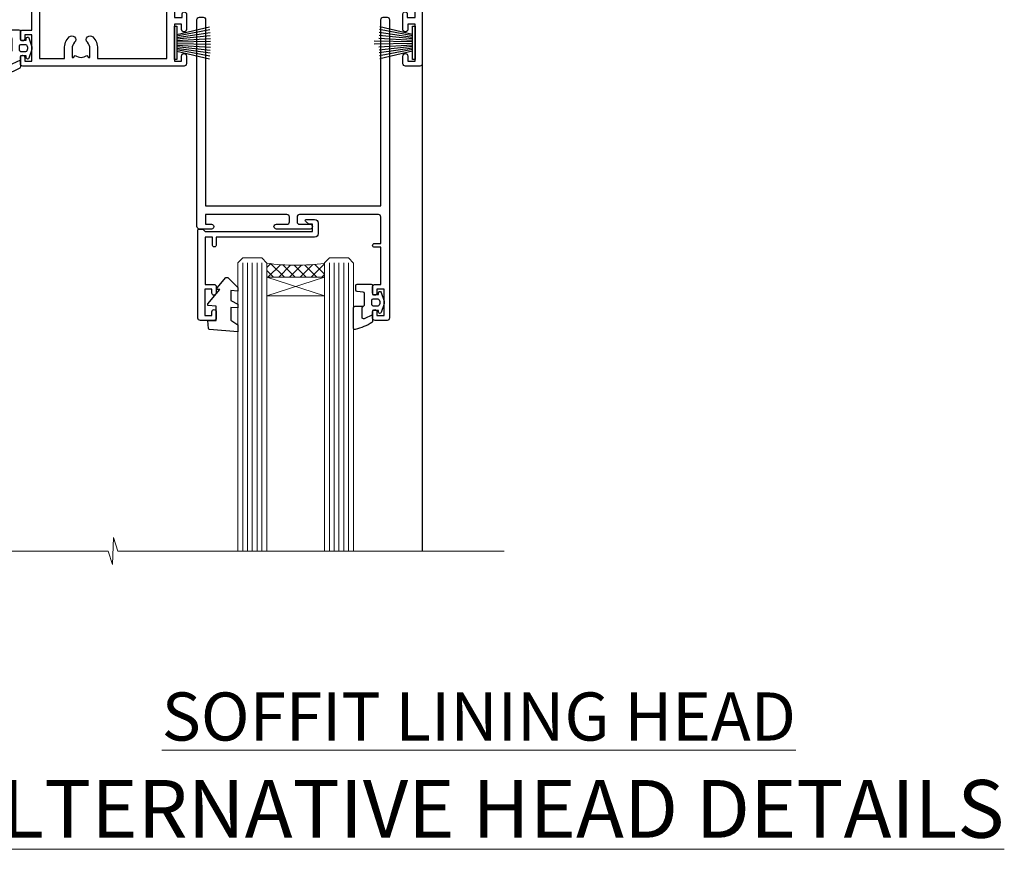
# Model space of a CAD drawing. Units: millimetres. Extents: x -33 to 11353, y -284 to 1143.
# Drawn here: x 1381 to 1586, y 798 to 970 of the extents above; entities that cross this region are included whole.
import ezdxf

# ---------------------------------------------------------------- set-up
doc = ezdxf.new("R2010")
doc.units = ezdxf.units.MM
doc.linetypes.add('CENTER', pattern=[2, 1.25, -0.25, 0.25, -0.25])
doc.layers.add('Aluminium Systems Ltd Joinery Detail', color=7, linetype='Continuous')
doc.styles.add('ASL TXT 50', font='romans.shx', dxfattribs={"height": 100})

# ---------------------------------------------------------------- blocks, each defined once
blk = doc.blocks.new('PB69750-4B')
for p, q in [((-1.750000000000014, 0.5), (-3.322276449314941, 7.321139697068929)), ((-1.431818181818187, 0.5), (-2.721879321754528, 7.380097546926656)), ((-1.113636363636374, 0.5), (-2.119293789530161, 7.427384292916386)), ((-0.7954545454545467, 0.5), (-1.515002302965286, 7.462919719820221)), ((-0.4772727272727337, 0.5), (-0.9094902062915224, 7.486643546856435)), ((-0.1590909090909065, 0.5), (-0.3032449143314011, 7.498515529937265)), ((0.1590909090909207, 0.5), (0.3032449143314011, 7.498515529937265)), ((0.4772727272727337, 0.5), (0.9094902062915367, 7.486643546856435)), ((0.795454545454561, 0.5), (1.515002302965286, 7.462919719820221)), ((1.113636363636374, 0.5), (2.119293789530161, 7.427384292916386)), ((1.431818181818201, 0.5), (2.721879321754528, 7.380097546926656)), ((1.750000000000014, 0.5), (3.322276449314955, 7.321139697068929))]:
    blk.add_line(p, q)
blk.add_lwpolyline([(-3.450000000000003, 0), (3.450000000000003, 0), (3.450000000000003, 0.5), (-3.450000000000003, 0.5)], close=True)
blk = doc.blocks.new('SH270B')
blk.add_blockref('PB69750-4B', (0, 0))
blk = doc.blocks.new('PBF69750-4B')
for p, q in [((-0.1590909090909065, 0.5), (-0.3238383436514738, 8.49830346278545)), ((0.1590909090909207, 0.5), (0.3238383436514596, 8.49830346278545)), ((-1.750000000000014, 0.5), (-3.322276449314941, 7.321139697068929)), ((-1.431818181818187, 0.5), (-2.721879321754528, 7.380097546926656)), ((-1.113636363636374, 0.5), (-2.119293789530161, 7.427384292916386)), ((-0.7954545454545467, 0.5), (-1.515002302965286, 7.462919719820221)), ((-0.4772727272727337, 0.5), (-0.9094902062915224, 7.486643546856435)), ((0.4772727272727337, 0.5), (0.9094902062915367, 7.486643546856435)), ((0.795454545454561, 0.5), (1.515002302965286, 7.462919719820221)), ((1.113636363636374, 0.5), (2.119293789530161, 7.427384292916386)), ((1.431818181818201, 0.5), (2.721879321754528, 7.380097546926656)), ((1.750000000000014, 0.5), (3.322276449314955, 7.321139697068929))]:
    blk.add_line(p, q)
blk.add_lwpolyline([(-3.450000000000003, 0), (3.449999999999989, 0), (3.449999999999989, 0.5), (-3.450000000000003, 0.5)], close=True)
blk = doc.blocks.new('SH272B')
blk.add_blockref('PBF69750-4B', (-3.552713678800501e-15, 0))
blk = doc.blocks.new('C438-21617')
at = {"flags": 128}
blk.add_lwpolyline([(1.499999967791013, 3.699999993124436), (1.499999967791013, 13.49999999312371), (3.299999967819844, 13.49999999312337, 0.4142135623720295), (3.799999967820185, 13.99999999312189), (3.799999967819844, 15.29999999312662, 0.9999999999999999), (2.899999967825664, 15.29999999312662), (2.899999967825664, 14.49999999312371), (1.399999967825664, 14.49999999312371), (1.399999967825664, 19.99999999312371), (2.899999967825664, 19.99999999312371), (2.899999967825664, 19.19999999312807, 0.9999999999999999), (3.799999967819844, 19.19999999312807), (3.799999967819844, 20.49999999312371, 0.414213562373095), (3.299999967819844, 20.99999999312371), (0.4999999678196616, 20.99999999312371, 0.414213562373095), (-3.218033839402779e-08, 20.49999999312371), (-3.218033839402779e-08, 2.199999993124436, 0.4142135623724291), (0.1999999678199345, 1.999999993123708), (0.9999999678196616, 1.999999993123708), (1.499999967819662, 2.499999993123708), (23.79999996782121, 2.499999993123708), (23.79999996782121, 0.9999999931237085), (23.01714196782072, 0.9999999931237085), (22.35856332405942, 0.3414213493592229, 0.6681786379198802), (22.49998468029557, -6.876291536173085e-09), (24.24998996782128, -6.876291536173085e-09, 0.414213562373095), (24.99998996782128, 0.7499999931237085), (24.99998996782128, 2.949999993124436, 0.414213562373095), (24.24998996782128, 3.699999993124436), (3.799999967823425, 3.699999993124436), (3.799999967823481, 5.299999993122867, 0.9999999999999999), (2.999999967824209, 5.299999993122867), (2.999999967824266, 3.699999993124436)], format="xyb", close=True, dxfattribs=at)
blk = doc.blocks.new('CO112-Comp')
blk.add_lwpolyline([(-2.40000000000007, 2.549999999999727), (-4.173214521477782, 3.376863510916451, 0.5486187866266629), (-4.600000000000001, 3.104971174805428), (-4.600000000000115, 1.174264068711523, 0.1989123673796485), (-4.512132034356092, 0.9621320343555908), (-4.187867965644138, 0.6378679656437498, -0.1989123673796545), (-4.100000000000229, 0.4257359312878179), (-4.100000000000001, -1.867621053448261, -0.3888787318529966), (-4.373853277175705, -2.166479462875827), (-5.62614672282448, -2.27604094277774, 0.3888787318529857), (-5.900000000000297, -2.574899352205307), (-5.900000000000183, -3.500000000000227, 0.414213562373095), (-5.600000000000229, -3.800000000000182), (-2.700000000000138, -3.800000000000182, 0.4142135623730795), (-2.40000000000007, -3.500000000000227), (-2.40000000000007, -1.650000000000205), (-1.200000000000252, -1.650000000000205), (-1.200000000000252, -2.000000000000227, 0.8512240770329532), (-0.6153026492116638, -2.094590794763576), (-0.07651324605726728, -0.4729539738173116, 0.1617773616314338), (-0.07651324605726728, 0.4729539738173116), (-0.6153026492115501, 2.094590794763576, 0.8512240770330307), (-1.200000000000138, 1.999999999999773), (-1.200000000000138, 1.64999999999975), (-2.40000000000007, 1.64999999999975), (-2.40000000000007, 3.899999999999864, 0.2573433522284663), (-2.539810225881284, 4.153651801230905, 0.08655377045350035), (-6.035137328684941, 5.592904137679353, 0.4795836626625757), (-6.399999999999956, 5.299999999999727), (-6.400000000000183, 1.099999999999682, 0.4142135623730932), (-6.100000000000229, 0.7999999999997272), (-4.350000000000229, 0.7999999999997272)], format="xyb")
blk.add_lwpolyline([(-1.333387482443846, 0.7499999999997726), (-2.299999999999819, 0.7499999999997726, 0.414213562373095), (-2.599999999999887, 0.4499999999998181), (-2.600000000000001, -0.4500000000002728, 0.4142135623731504), (-2.300000000000046, -0.7500000000002274), (-1.33338748244396, -0.7500000000002274, 0.3230919796660772), (-1.04869013165544, -0.5445907947637352), (-0.9306052984229392, -0.1891815895269247, 0.1617773616314338), (-0.9306052984228255, 0.1891815895269247), (-1.048690131655213, 0.5445907947632804, 0.3230919796661059)], format="xyb", close=True)
blk = doc.blocks.new('DY445')
blk.add_lwpolyline([(4.749999978884219, 8.84397432038677), (6.249999978884219, 9.781278348250755), (6.249999978884226, 11.28127834825076), (0.3278039087574705, 10.7631533289369, 0.3639702342661976), (0.1459961176886502, 10.58134553786808), (-2.111577046548518e-08, 8.912602035332263), (1.749999978884219, 8.912602035332256), (1.749999978884226, 5.912602035332263), (-2.111577046548518e-08, 5.759496874161904), (-2.111577046548518e-08, 5.459496874161893), (2.488722065170698, 2.493553386861443), (1.949999978884229, 2.446421311520339), (1.949999978884229, 2.146421311520335), (3.751061303803276, 7.065573015552218e-09), (4.1545633216341, 7.065573015552218e-09), (6.249999978884219, 2.022622564681807), (6.249999978884205, 2.822622564681811), (4.749999978884226, 2.691389569392932), (4.749999978884219, 4.774702138350111), (6.249999978884212, 5.506301021198897), (6.249999978884212, 6.306301021198916), (4.749999978884219, 6.175068025910026)], format="xyb", close=True)
blk = doc.blocks.new('WS8G75Pan')
at = {"linetype": 'CENTER', "lineweight": -2}
blk.add_line((-2.842170943040401e-14, 4.31874977999999), (2.842170943040401e-14, -65.56249499999996), dxfattribs=at)
at = {"lineweight": -2}
for p, q in [((-1.494791550000002, 0), (1.494791549999945, 0)), ((-2.049999839999828, -22.17007205437491), (0.7473957749999727, -21.35416499999997)), ((-1.494791549999434, -22.58405656661239), (0.7473957749999727, -21.35416499999997)), ((-1.49479155000023, -21.75608754213772), (0.7473957749999727, -21.35416499999997)), ((-2.049999839999856, -24.56173853437491), (2.04999984000014, -23.3659052943749)), ((-1.49479155000023, -24.14775402213769), (1.494791550000087, -22.95192078213731)), ((-1.494791549999462, -24.97572304661236), (1.494791550000087, -23.77988980661229)), ((-2.049999839999884, -26.95340501437491), (2.04999984000014, -25.7575717743749)), ((-1.494791550000258, -26.53942050213772), (1.494791550000087, -25.34358726213731)), ((-1.494791549999491, -27.36738952661236), (1.494791550000087, -26.17155628661229)), ((-2.049999839999884, -29.34507149437488), (2.04999984000014, -28.14923825437489)), ((-1.494791550000258, -28.93108698213769), (1.494791550000087, -27.73525374213727)), ((-1.494791549999491, -29.75905600661235), (1.494791550000087, -28.56322276661228)), ((-2.049999839999714, -31.73673797437485), (2.049999840000282, -30.54090473437483)), ((-1.494791550000116, -31.32275346213763), (1.49479155000023, -30.12692022213724)), ((-1.49479154999932, -32.1507224866123), (1.49479155000023, -30.95488924661223)), ((-1.494791550000116, -33.71441994213762), (1.49479155000023, -32.51858670213721)), ((-2.049999839999714, -34.12840445437482), (2.049999840000282, -32.93257121437483)), ((-1.49479154999932, -34.54238896661229), (1.49479155000023, -33.34655572661219)), ((-2.049999839999572, -36.52007093437476), (2.049999840000424, -35.32423769437477)), ((-1.494791549999945, -36.10608642213757), (1.494791550000372, -34.91025318213718)), ((-1.494791549999178, -36.93405544661223), (1.494791550000372, -35.73822220661214)), ((-2.049999839999572, -38.91173741437478), (2.049999840000424, -37.71590417437477)), ((-1.494791549999945, -38.49775290213756), (1.494791550000372, -37.30191966213715)), ((-1.494791549999178, -39.32572192661223), (1.494791550000372, -38.12988868661216)), ((-2.049999839999572, -41.30340389437475), (2.049999840000453, -40.10757065437474)), ((-1.494791549999945, -40.88941938213756), (1.4947915500004, -39.69358614213715)), ((-1.494791549999178, -41.7173884066122), (1.494791550000372, -40.52155516661213)), ((-2.049999839999401, -43.69507037437469), (2.049999840000595, -42.49923713437471)), ((-1.494791549999803, -43.2810858621375), (1.494791550000542, -42.08525262213709)), ((-1.494791549999007, -44.10905488661217), (1.494791550000514, -42.91322164661207)), ((-2.049999839999401, -46.08673685437469), (2.049999840000567, -44.89090361437468)), ((-1.494791549999803, -45.67275234213747), (1.494791550000514, -44.47691910213709)), ((-1.494791549999007, -46.50072136661214), (1.494791550000514, -45.30488812661207)), ((-1.494791549999661, -48.06441882213744), (1.494791550000684, -46.86858558213703)), ((-2.049999839999259, -48.47840333437463), (2.049999840000737, -47.28257009437462)), ((-1.494791549998865, -48.89238784661208), (1.494791550000656, -47.69655460661201)), ((-2.049999839999259, -50.87006981437463), (2.049999840000709, -49.67423657437462)), ((-1.494791549999661, -50.45608530213741), (1.494791550000656, -49.260252062137)), ((-1.494791549998865, -51.28405432661208), (1.494791550000656, -50.08822108661201)), ((-2.049999839999259, -53.2617362943746), (2.049999840000709, -52.06590305437459)), ((-1.494791549999661, -52.84775178213741), (1.494791550000656, -51.651918542137)), ((-1.494791549998894, -53.67572080661208), (1.494791550000656, -52.47988756661198)), ((-2.049999839999117, -55.65340277437457), (2.049999840000851, -54.45756953437456)), ((-1.494791549999519, -55.23941826213735), (1.494791550000798, -54.04358502213694)), ((-1.494791549998752, -56.06738728661202), (1.494791550000798, -54.87155404661195)), ((-2.049999839999145, -58.04506925437454), (2.049999840000851, -56.84923601437453)), ((-1.494791549999519, -57.63108474213735), (1.494791550000798, -56.43525150213694)), ((-1.494791549998752, -58.45905376661202), (1.494791550000798, -57.26322052661192)), ((-1.425021315915927, -60.25445033151692), (1.77420242398739, -59.32134340737844)), ((-1.122362868667352, -59.87377974960444), (1.391833638109091, -58.86810114689365)), ((-0.9219856073426911, -60.62159786954956), (1.143347323736492, -59.79546469711769)), ((-0.2276513469640236, -62.29688390390595), (0.7695560966906214, -62.00603173284003))]:
    blk.add_line(p, q, dxfattribs=at)
blk.add_lwpolyline([(-1.494791550000002, 0), (-3.88645803, 0), (-3.88645803, 1.209441138255954, -0.2694477011433205), (-3.239620007948673, 2.322600100564415, -0.05750947552296399), (-2.241471283772142, 2.748281615151967, -0.07218085631326594), (-1.755878399918998, 2.81874977999999), (1.755878399919112, 2.81874977999999, -0.07218085631328257), (2.24147128377237, 2.74828161515191, -0.05750947552294939), (3.239620007948702, 2.322600100564415, -0.26944770114332), (3.88645803, 1.209441138255954), (3.88645803, 0), (1.494791549999945, 0), (1.494791549999945, -22.95192078213736), (2.049999839999998, -23.36590529437495), (1.494791549999945, -23.77988980661232), (1.494791550000087, -25.34358726213731), (2.04999984000014, -25.7575717743749), (1.494791550000087, -26.17155628661229), (1.494791550000087, -27.73525374213727), (2.04999984000014, -28.14923825437489), (1.494791550000087, -28.56322276661228), (1.49479155000023, -30.12692022213724), (2.049999840000282, -30.54090473437483), (1.49479155000023, -30.95488924661223), (1.49479155000023, -32.51858670213721), (2.049999840000282, -32.93257121437483), (1.49479155000023, -33.34655572661219), (1.494791550000372, -34.91025318213718), (2.049999840000424, -35.32423769437477), (1.494791550000372, -35.73822220661214), (1.494791550000372, -37.30191966213715), (2.049999840000424, -37.71590417437474), (1.494791550000372, -38.12988868661213), (1.494791550000542, -39.69358614213712), (2.049999840000623, -40.10757065437468), (1.494791550000542, -40.52155516661207), (1.494791550000542, -42.08525262213709), (2.049999840000595, -42.49923713437468), (1.494791550000514, -42.91322164661207), (1.494791550000684, -44.47691910213706), (2.049999840000737, -44.89090361437462), (1.494791550000684, -45.30488812661201), (1.494791550000684, -46.86858558213703), (2.049999840000737, -47.28257009437462), (1.494791550000684, -47.69655460661201), (1.494791550000826, -49.26025206213697), (2.049999840000879, -49.67423657437456), (1.494791550000826, -50.08822108661195), (1.494791550000826, -51.65191854213697), (2.049999840000879, -52.06590305437456), (1.494791550000826, -52.47988756661192), (1.494791550000969, -54.04358502213691), (2.049999840001021, -54.4575695343745), (1.494791550000969, -54.87155404661189), (1.494791550000969, -56.43525150213688), (2.049999840001021, -56.8492360143745), (1.494791550000969, -57.26322052661186), (1.494791550001082, -58.48385698867136), (1.391833638109091, -58.86810114689365), (1.77420242398739, -59.32134340737844), (1.143347323736492, -59.79546469711769), (0.6740575242012881, -61.54687807245682), (0.7695560966906498, -62.00603173284), (0.4255712098287177, -62.47424162268084), (2.842170943040401e-14, -64.06249499999996), (-0.9219856073426911, -60.62159786954956), (-1.425021315915927, -60.25445033151692), (-1.122362868667352, -59.87377974960444), (-1.494791549998752, -58.4838569886798), (-1.494791549998752, -58.45905376661182), (-2.049999839998804, -58.04506925437445), (-1.494791549998951, -57.63108474213701), (-1.494791549998894, -56.06738728661188), (-2.049999839998947, -55.65340277437451), (-1.494791549999093, -55.23941826213706), (-1.494791549998894, -53.67572080661188), (-2.049999839998947, -53.26173629437451), (-1.494791549999121, -52.84775178213707), (-1.494791549999036, -51.28405432661194), (-2.049999839999089, -50.87006981437457), (-1.494791549999263, -50.45608530213713), (-1.494791549999036, -48.89238784661197), (-2.049999839999089, -48.47840333437458), (-1.494791549999263, -48.06441882213713), (-1.494791549999206, -46.50072136661203), (-2.049999839999259, -46.08673685437464), (-1.494791549999405, -45.67275234213719), (-1.494791549999178, -44.10905488661203), (-2.049999839999259, -43.69507037437464), (-1.494791549999405, -43.28108586213719), (-1.494791549999348, -41.71738840661209), (-2.049999839999401, -41.3034038943747), (-1.494791549999547, -40.88941938213725), (-1.494791549999348, -39.32572192661209), (-2.049999839999401, -38.9117374143747), (-1.494791549999547, -38.49775290213728), (-1.494791549999519, -36.93405544661215), (-2.049999839999572, -36.52007093437476), (-1.494791549999718, -36.10608642213734), (-1.494791549999519, -34.54238896661215), (-2.049999839999572, -34.12840445437479), (-1.494791549999718, -33.71441994213734), (-1.494791549999661, -32.15072248661221), (-2.049999839999714, -31.73673797437485), (-1.49479154999986, -31.3227534621374), (-1.494791549999661, -29.75905600661221), (-2.049999839999714, -29.34507149437485), (-1.49479154999986, -28.9310869821374), (-1.494791549999803, -27.36738952661227), (-2.049999839999856, -26.95340501437491), (-1.494791550000002, -26.53942050213746), (-1.494791549999803, -24.97572304661227), (-2.049999839999856, -24.56173853437491), (-1.494791550000002, -24.14775402213746), (-1.494791549999775, -22.5840565666123), (-2.049999839999828, -22.17007205437491), (-1.494791550000002, -21.75608754213749), (-1.494791550000002, 5.684341886080801e-14)], format="xyb", close=True, dxfattribs=at)
for points in [[(-1.494791550000002, 0), (-2.637394075508354, 0)], [(0.6740575242012881, -61.54687807245682), (-0.2276513469640236, -62.29688390390595), (0.4255712098287177, -62.47424162268084)]]:
    blk.add_lwpolyline(points, dxfattribs=at)
blk = doc.blocks.new('A724-21702')
at = {"color": 0, "flags": 128}
blk.add_lwpolyline([(2.590514084781717, 2.630274416370526), (1.745954026422623, 3.024099239354427), (2.474869480991174, 8.400005590016121), (5.45227070443525, 8.400005590016121, 0.9999999999999999), (5.45227070443525, 9.800005590015758), (1.688664533853171, 9.800005590015758, 0.375269837926041), (1.193198232073769, 9.36718552601667), (0.3080262170331025, 2.838853841923196, 0.3296728300289797), (0.6486394913229105, 2.211731907718786), (1.285802639783469, 1.914617852099809), (0.04239784927813162, 0.3231322950643971, 0.6248693519078697), (0.1999999999998181, 0), (36.60453706254293, -6.821210263296962e-13, 0.6248693519077947), (36.76213921326473, 0.3231322950645108), (35.51873442276019, 1.914617852099809), (36.15589757122052, 2.211731907718786, 0.3284042794703272), (36.49688617631205, 2.836132503142835), (35.61134517681285, 9.36718552601667, 0.3752698379260364), (35.11587887503356, 9.800005590015758), (31.35227270445148, 9.800005590015758, 0.9999999999999999), (31.35227270445148, 8.400005590016121), (34.32967392789533, 8.400005590016121), (35.05858900506928, 3.024102022720626), (34.21402297776103, 2.630274416370526, 0.4823427408189074), (34.03132673182745, 1.86928978518813), (34.39797609566222, 1.399999999998954), (2.40656096688349, 1.400000000002706), (2.773210330716211, 1.86928978518813, 0.4823427408185345)], format="xyb", close=True, dxfattribs=at)
blk = doc.blocks.new('A751-21598')
at = {"flags": 128}
for points in [[(70.1000020845502, 27.65000756325961), (70.10000208455952, 26.900007563256), (68.50000004194865, 26.900007563256), (68.50000004194865, 39.90001715993486), (70.10000208455588, 39.90001715993486), (70.10000208454977, 39.15001715993395, 0.9999999999999999), (71.00000004194658, 39.15001715992656), (71.00000004194658, 42.40001415993294, 0.9999999999999999), (70.00000004194683, 42.40001415993294), (70.00000004194683, 41.30001715993268), (68.50000004194865, 41.30001715993268), (68.50000004194689, 49.00000215993197), (70.00000004194689, 49.00000215993197), (70.00000004194709, 47.90000515993353, 0.999999999999943), (71.00000004194663, 47.90000515993364), (71.00000004194686, 49.5000001599239, 0.4142135623731283), (70.50000004194686, 50.00000015992401), (37.00000004203235, 50.00000015992401, 0.414213562373095), (36.50000004203235, 49.50000015992401), (36.50000004203235, 48.20000015992838, 0.9999999999999999), (37.40000004202653, 48.20000015992838), (37.40000004202653, 49.00000015992401), (38.90000004202653, 49.00000015992401), (38.90000004202651, 43.50000015992401), (37.40000004202651, 43.50000015992401), (37.40000004202651, 44.30000015992692, 0.9999999999999999), (36.50000004203233, 44.30000015992692), (36.50000004203233, 43.00000015992401, 0.414213562373095), (37.00000004203233, 42.50000015992401), (38.90000004202651, 42.50000015992401), (38.90000004202651, 34.8000001599269), (36.90000004203378, 34.8000001599269, 0.9999999999999999), (36.90000004203378, 34.00000015992399), (38.90000004202651, 34.00000015992399), (38.90000004202651, 31.00000015992399), (28.28867545065353, 31.00000015992319, 0.2679491924322215), (27.85566274876084, 30.75000015992384), (26.55662464308173, 28.50000015992399), (22.00000031605944, 28.50000015992399), (22.00000031605944, 30.00000015992399), (23.50000031605944, 30.00000015992399, 0.9999999999999999), (23.50000031605944, 31.00000015992399), (0.500000041945043, 31.00000015992399, 0.414213562373095), (4.194504299448454e-08, 30.50000015992399), (4.193611857772339e-08, 0.5000001119640274, 0.4142135623731783), (0.5000000419361186, 1.119638852742355e-07), (1.333966842972956, 1.119638852742355e-07), (2.373203711535666, 1.800011169422959, 0.4142135623689479), (2.299998630775974, 2.073216250179598), (1.599998630782466, 2.477361438613627), (1.599998630786104, 10.00001124600436), (7.950000041928831, 10.00001124600533), (7.950000041929002, 5.000011246000525, 0.4142135623720295), (8.450000041926955, 4.500011246000753), (14.35000004192628, 4.500011246004163, 0.4142135623729452), (14.85000004192602, 5.000011246004163), (14.85000004192602, 6.000011246004163, 0.414213562373095), (14.35000004192602, 6.500011246004163), (14.04573133325201, 6.500011246003368, 0.6408239254472167), (12.6896213031925, 7.023596151665572, -0.1952598447288701), (11.40000004192746, 6.500011246005073), (9.55000004192891, 6.500011246005073), (9.55000004192891, 6.79767692832624), (9.982817822157614, 7.160854168084427, -0.3639702342664408), (9.982817822158552, 9.539168323923917), (9.55000004192891, 9.902345563682815), (9.55000004192891, 10.20001124600398), (11.40000004192746, 10.20001124600216, -0.1952598447288623), (12.6896213031925, 9.676426340341692, 0.5542191990959229), (14.00722956979826, 10.00001124600618), (38.6000000419248, 10.00001124600618), (38.6000000419248, 2.592820406392832), (37.70000004192752, 2.073205164124573, 0.4142135623808338), (37.62679496117477, 1.80000008336421), (38.66602545574992, 6.597255719498207e-08), (39.50000009707219, 1.579551849317795e-07, 0.4142135300680742), (40.00000004192407, 0.5000001579551849), (40.00000004192407, 10.00001124600618), (56.55000004192883, 10.00001124601178), (56.550000041929, 5.000011246000525, 0.4142135623720295), (57.05000004192695, 4.500011246000753), (62.95000004192627, 4.500011246004163, 0.4142135623729452), (63.45000004192602, 5.000011246004163), (63.45000004192602, 6.000011246004163, 0.414213562373095), (62.95000004192602, 6.500011246004163), (62.645731333252, 6.500011246003368, 0.6408239254472167), (61.28962130319246, 7.023596151665572, -0.1952598447288701), (60.00000004192748, 6.500011246005073), (58.15000004192893, 6.500011246005073), (58.15000004192893, 6.79767692832624), (58.58281782215764, 7.160854168084455, -0.3639702342664408), (58.58281782215855, 9.539168323923917), (58.15000004192893, 9.902345563682815), (58.15000004192893, 10.20001124600398), (60.00000004192748, 10.2000112460039, -0.1952598447288623), (61.28962130319246, 9.676426340341692, 0.5542192105843189), (62.60722957858707, 10.00001127272191), (79.99999904191378, 10.00001088315608), (79.99999904191378, 0.5000001579478806, 0.4142135300686569), (80.49999898676666, 1.579478805524559e-07), (81.33397362808796, 6.596525281565846e-08), (82.37320412266442, 1.80000008335611, 0.4142135623810611), (82.29999904190825, 2.073205164115933), (81.39999904191302, 2.59282040638584), (81.39999904191305, 10.00001124599891), (105.9927705140582, 10.00001124600155, 0.5542191990939607), (107.3103787806624, 9.676426340341663, -0.1952598447288596), (108.6000000419274, 10.20001124600211), (110.450000041926, 10.20001124600392), (110.450000041926, 9.902345563682758), (110.0171822616964, 9.53916832392386, -0.3639702342664493), (110.0171822616973, 7.160854168084313), (110.450000041926, 6.797676928326126), (110.450000041926, 6.500011246005016), (108.6000000419274, 6.500011246005016, -0.1952598447288622), (107.3103787806624, 7.023596151665487, 0.6408239254472272), (105.9542687506029, 6.500011246003311), (105.6500000419295, 6.500011246003709, 0.4142135623734613), (105.1500000419288, 6.000011246004135), (105.1500000419288, 5.000011246003965, 0.4142135623729452), (105.6500000419286, 4.500011246003936), (111.5500000419257, 4.500011246000895, 0.4142135623732282), (112.0500000419259, 5.000011246000867), (112.0500000419261, 10.00001124600161), (118.4000004530502, 10.00001124600064), (118.4000004530538, 2.477361438609023), (117.7000004530602, 2.073216250176785, 0.414213562369494), (117.6267953723043, 1.800011169419889), (118.6660322132284, 1.598241112787946e-07), (119.4999990419415, 1.598242249656323e-07, 0.4142135623730451), (119.9999990419415, 0.5000001598241965), (119.9999990419447, 49.5000001599339, 0.414213562373095), (119.4999990419447, 50.0000001599339), (116.5000000419469, 50.0000001599339, 0.414213562373095), (116.0000000419469, 49.5000001599339), (116.0000000419469, 47.90000415993399, 0.9999999999999999), (116.9999980419462, 47.90000415993399), (116.9999980419462, 49.00000215993185), (118.4999990419447, 49.00000215993185), (118.4999990419428, 41.30001715993257), (116.9999980419462, 41.30001715993257), (116.9999980419455, 42.40001415993441, 1.000000000000057), (115.9999980419462, 42.40001415993373), (115.9999980419482, 39.15137301435078, 0.9999999999999999), (116.8999959993487, 39.15137301435135), (116.8999959993388, 39.90001715993475), (118.4999990419429, 39.90001715993475), (118.4999990419429, 26.90000756325591), (116.899995999339, 26.90000756325594), (116.8999959993459, 27.64865170882697, 0.9999999999999999), (115.999998041956, 27.64865170883533), (115.9999980419444, 26.40000756325963, 0.4142135623763416), (116.4999980419453, 25.900007563255), (117.499999041941, 25.90000756325682, -0.4142135623735446), (117.9999990419417, 25.40000756325682), (117.9999990419399, 11.80000015992962), (93.90000004194678, 11.80000015992965), (93.50000004194675, 11.40000015992962), (93.10000004194677, 11.80000015992962), (68.50000004194996, 11.80000015992962), (68.5000000419505, 25.90000756325779), (70.50000004195192, 25.90000756325585, 0.4142135623770242), (71.0000000419524, 26.40000756326208), (71.00000004193683, 27.65000756327083, 1.000000000000028)], [(47.77358123797592, 45.06037889866042, -0.1952598447288622), (47.24999633231371, 46.3500001599254), (47.24999633231366, 48.20000015992395), (47.54766201463482, 48.20000015992395), (47.91083925439378, 47.76718237969436, -0.363970234266435), (50.28915341023321, 47.76718237969527), (50.65233064999137, 48.20000015992395), (50.94999633231254, 48.20000015992395), (50.94999633231254, 46.3500001599254, -0.1952598447288622), (50.42641142665207, 45.06037889866042, 0.999999999999995), (51.57358123797241, 43.94503078080874, 0.1952598447288622), (52.54999633231253, 46.3500001599254), (52.54999633231256, 48.40000015992399), (66.90000004194832, 48.40000015992399), (66.90000004194829, 25.80001836103645), (65.63591672894935, 25.59485165369691, 1.004500192607277), (65.76762639171005, 24.80577645964641), (66.90000004194638, 25.00001836103991), (66.90000004195045, 18.74641942199844, 0.5773502691896031), (66.90000004195085, 18.05359909897089), (66.90000004195488, 11.80000015992962), (1.600000041945378, 11.80000015992962), (1.600000041945378, 25.00001836104082), (2.732373692183614, 24.80577645964641, 1.00450019260711), (2.864083354944455, 25.59485165369688), (1.600000041945378, 25.80001836103554), (1.600000041945378, 29.40000015992399), (20.40000031605945, 29.40000015992396), (20.40000031605945, 28.50000015992399, 0.414213562373095), (22.00000031605944, 26.90000015992399), (26.55662464308173, 26.90000015992399, 0.2679491924308934), (27.94226528913615, 27.70000015992281), (28.92376074676068, 29.40000015992322), (38.90000004202665, 29.40000015992399, 0.4142135623730701), (40.5000000420265, 31.00000015992399), (40.50000004202653, 48.40000015992399), (45.64999633231545, 48.40000015992399), (45.64999633231542, 46.3500001599254, 0.1952598447288622), (46.62641142665558, 43.94503078080874, 0.999999999999995)]]:
    blk.add_lwpolyline(points, format="xyb", close=True, dxfattribs=at)
blk = doc.blocks.new('A725-21745')
at = {"flags": 128}
blk.add_lwpolyline([(37.11646801240383, 20.91461760752128), (38.35987280291066, 19.3231320504845, -0.6248693519088664), (38.2022706521893, 18.99999975541897), (5.307024864736547, 18.99999975542147, -0.3022673053222528), (3.231717466711387, 17.61925184987041), (2.000000115047413, 17.61925184987041, 0.414213562373095), (1.500000115047413, 17.11925184987041), (1.500000115047413, 6.49573132744473, -0.6858526540293893), (2.123585020710351, 5.139621297385304, 0.1952598447287123), (1.600000115047777, 3.850000036120321), (1.600000115049596, 2.000000036121776), (1.897665797368944, 2.000000036121776), (2.260843037126492, 2.432817816351545, 0.3639702342667938), (4.639157192967076, 2.432817816350791), (5.0023344327237, 2.000000036121776), (5.300000115044867, 2.000000036119957), (5.300000115046686, 3.850000036118502, 0.1952598447290732), (4.776415209384112, 5.139621297385304, -0.9999999999999999), (5.92358502070465, 6.254969415237454, -0.195259844728987), (6.900000115043412, 3.850000036120321), (6.900000115045231, 0.5000000361217758, -0.4142135623741608), (6.400000115045231, 3.612177579270792e-08), (0.5000001150474134, 3.612359478211147e-08, -0.4142135623720295), (1.150474133737589e-07, 0.5000000361217758), (1.150455943843554e-07, 18.50000003612178, -0.4142135623752261), (0.5000001150474134, 19.00000003612359), (1.491733031867597, 19.00000003611996), (1.828126217074868, 19.58265012422299, -0.414213562371763), (2.101331297830804, 19.65585520497912), (2.85671746670775, 19.21973279703371, 1.000000000002101), (3.606717466712297, 20.51877090270868), (2.099999209467541, 21.38867509413313, -0.9999999999986869), (2.699999209471933, 22.42790557867107), (4.206717466717208, 21.558001387248, -0.1544523861771689), (5.000744966466115, 20.68964304016895, 0.2920433047074474), (5.454341760832875, 20.39999975542224), (35.99570968530858, 20.39999975541861), (35.62906032147291, 20.86928954060778, -0.4823427408185513), (35.8117565674074, 21.63027417179029), (36.65632259471747, 22.02410177814119), (35.9274075175417, 27.4000053454368), (32.95000629409694, 27.4000053454368, -0.9999999999999999), (32.95000629409694, 28.80000534543552), (36.71361246468038, 28.80000534543461, -0.3752698379243242), (37.20907876645651, 28.36718528143687), (38.09461976595773, 21.83613225856271, -0.3284042794683215), (37.75363116086702, 21.21173166314027)], format="xyb", close=True, dxfattribs=at)
blk = doc.blocks.new('A795-22028')
at = {"flags": 128}
blk.add_lwpolyline([(2.999881548721589, 43.99999944021303), (0.4999998754014996, 43.99999943543563, 0.4142135619066717), (-1.238021809513157e-07, 43.49999943543554), (-1.237949049937015e-07, 0.4999999353811404, 0.4142135623730452), (0.499999876205095, -6.461877433139307e-08), (1.299999876206186, -6.461877433139307e-08, 0.4142135623733531), (1.799999876206186, 0.4999999353816662), (1.799999876167959, 39.19999943544363), (38.19999987617126, 39.19999943544272), (38.19999987619036, 0.4999999354294289, 0.414213562373095), (38.69999987618945, -6.45705711121991e-08), (39.49999987618872, -6.45705711121991e-08, 0.414213562373095), (39.99999987618872, 0.4999999354294289), (39.99999987619054, 62.49999943543654, 0.4142135623736278), (39.49999987619054, 62.99999943543608), (36.99999987619054, 62.99999943543563, 0.414213562373095), (36.49999987619054, 62.49999943543563), (36.49999987615416, 61.19999943543999, 0.9999999999999999), (37.39999987615562, 61.19999943543999), (37.39999987615562, 61.99999943543563), (38.89999987615562, 61.99999943543563), (38.89999987615562, 56.49999943543563), (37.39999987615562, 56.49999943543563), (37.39999987615562, 57.29999943543854, 0.9999999999999999), (36.49999987615416, 57.29999943543854), (36.49999987615416, 55.99999943543563, 0.414213562373095), (36.99999987615416, 55.49999943543563), (38.199999876204, 55.49999943543563), (38.199999876204, 47.79999943543854), (36.89999987615562, 47.79999943543854, 0.9999999999999999), (36.89999987615562, 46.99999943543563), (38.199999876204, 46.99999943543563), (38.199999876204, 41.4999994354429, -0.414213562373095), (37.699999876204, 40.9999994354429), (21.30000007494715, 40.99999943544381, -0.4142135623733614), (20.80000007494624, 41.49999943544381), (20.80000007494715, 42.49999943544381, -0.4142135623725622), (21.30000007494715, 42.99999943544199), (23.4999996774514, 42.99999943544381, 0.9999999999999999), (23.4999996774514, 43.99999943544381), (16.50000007493696, 43.99999943544745, 0.9999999999999999), (16.50000007493696, 42.999999435462), (18.70000007494133, 42.999999435462, -0.414213562373095), (19.20000007494133, 42.499999435462), (19.20000007494133, 41.49999943544381, -0.414213562373095), (18.70000007494133, 40.99999943544381), (1.799999876167988, 40.99997762466856), (1.799999876167988, 42.99999945223854), (2.999999876197819, 42.99999945421396, 1.000118334476763)], format="xyb", close=True, dxfattribs=at)
blk = doc.blocks.new('AC40 Sliding Window Head')
at = {"layer": 'Aluminium Systems Ltd Joinery Detail', "lineweight": 5}
h = blk.add_hatch(dxfattribs=at)
h.set_pattern_fill('NET', color=256, scale=0.5, angle=-135.0000000000001)
h.set_pattern_definition([(224.9999999999999, (-86.57301678486874, 1052.549825012753), (1.122532015133643, -1.122532015133645), []), (314.9999999999999, (-86.57301678486874, 1052.549825012753), (1.122532015133645, 1.122532015133643), [])])
edge = h.paths.add_edge_path(flags=16)
edge.add_line((-103.5908791802722, -39.30602669188556), (-103.5908791802699, -39.21444462221734))
edge.add_arc((-114.1981377928141, -34.30602669183736), 11.68787841537862, -25.327619995553675, -24.83193527165031, ccw=False)
edge.add_line((-103.6337399466429, -39.30602669188556), (-103.5908791802722, -39.30602669188556))
edge = h.paths.add_edge_path()
edge.add_arc((-99.51098060010554, 4.072627814712177), 41.40080368300143, -98.31756046716234, -81.65171969990303)
edge.add_line((-93.49999899988688, -36.88948450631324), (-93.49999899988688, -39.80041619850999))
edge.add_line((-93.49999899988688, -39.80041619850999), (-105.4999989998873, -39.80041619849544))
edge.add_line((-105.4999989998869, -39.80041619849544), (-105.4999989998857, -36.89270147977254))
h = blk.add_hatch(dxfattribs=at)
h.set_pattern_fill('NET', color=256, scale=0.5, angle=-135.0000000000001)
h.set_pattern_definition([(224.9999999999999, (22.27698163020705, 1035.35339582296), (1.122532015133643, -1.122532015133645), []), (314.9999999999999, (22.27698163020705, 1035.35339582296), (1.122532015133645, 1.122532015133643), [])])
edge = h.paths.add_edge_path(flags=16)
edge.add_line((-30.39445091552147, -92.15602603200534), (-30.3944509155192, -92.06444396233712))
edge.add_arc((-41.00170952806434, -87.15602603195714), 11.68787841537862, -25.327619995553675, -24.83193527165031, ccw=False)
edge.add_line((-30.4373116818922, -92.15602603200534), (-30.39445091552147, -92.15602603200534))
edge = h.paths.add_edge_path()
edge.add_arc((-26.31455233535576, -48.77737152540851), 41.40080368300143, -98.31756046716234, -81.65171969990303)
edge.add_line((-20.30357073513619, -89.73948384643302), (-20.30357073513619, -92.65041553862977))
edge.add_line((-20.30357073513619, -92.65041553862977), (-32.30357073513687, -92.65041553861522))
edge.add_line((-32.3035707351371, -92.65041553861522), (-32.30357073513596, -89.74270081989232))
at = {"layer": 'Aluminium Systems Ltd Joinery Detail', "lineweight": 5, "ltscale": 3}
for p, q in [((-110.4999989998869, -36.80000160600139), (-110.499998999886, -149.5857554647719, -0.9999999999999574)), ((-109.4999989998869, -36.80000160600139), (-109.499998999886, -149.5857554647719, -0.9999999999999574)), ((-108.4999989998869, -36.80000160600139), (-108.499998999886, -149.5857554647719, -0.9999999999999574)), ((-107.4999989998869, -36.80000160600139), (-107.499998999886, -149.5857554647719, -0.9999999999999574)), ((-106.4999989998869, -36.80000160600139), (-106.499998999886, -149.5857554647719, -0.9999999999999574)), ((-92.49999899988688, -36.80000160599775), (-92.49999899988597, -149.5857554647719, -0.9999999999999574)), ((-91.49999899988688, -36.80000160599775), (-91.49999899988597, -149.5857554647719, -0.9999999999999574)), ((-90.49999899988688, -36.80000160599775), (-90.49999899988597, -149.5857554647719, -0.9999999999999574)), ((-89.49999899988688, -36.80000160599775), (-89.49999899988597, -149.5857554647719, -0.9999999999999574)), ((-88.49999899988688, -36.80000160599775), (-88.49999899988597, -149.5857554647719, -0.9999999999999574)), ((-37.30357073513619, -89.65000094612117), (-37.30356930707694, -149.5857554647719, -0.9999999999999574)), ((-36.30357073513619, -89.65000094612117), (-36.30356930707694, -149.5857554647719, -0.9999999999999574)), ((-35.30357073513619, -89.65000094612117), (-35.30356930707694, -149.5857554647719, -0.9999999999999574)), ((-34.30357073513619, -89.65000094612117), (-34.30356930707694, -149.5857554647719, -0.9999999999999574)), ((-33.30357073513619, -89.65000094612117), (-33.30356930707694, -149.5857554647719, -0.9999999999999574)), ((-19.30357073513619, -89.65000094611753), (-19.30356930707694, -149.5857554647719, -0.9999999999999574)), ((-18.30357073513619, -89.65000094611753), (-18.30356930707694, -149.5857554647719, -0.9999999999999574)), ((-17.30357073513619, -89.65000094611753), (-17.30356930707694, -149.5857554647719, -0.9999999999999574)), ((-16.30357073513619, -89.65000094611753), (-16.30356930707694, -149.5857554647719, -0.9999999999999574)), ((-15.30357073513619, -89.65000094611753), (-15.30356930707694, -149.5857554647719, -0.9999999999999574))]:
    blk.add_line(p, q, dxfattribs=at)
at = {"layer": 'Aluminium Systems Ltd Joinery Detail', "lineweight": 5}
for p, q in [((-105.4999989998869, -43.67175717366081), (-93.49999899988688, -39.80041619849544)), ((-105.4999989998869, -39.80041619849544), (-93.49999899988688, -43.67175717366081)), ((-32.30357073513619, -96.52175651378059), (-20.30357073513619, -92.65041553861522)), ((-32.30357073513619, -92.65041553861522), (-20.30357073513619, -96.52175651378059))]:
    blk.add_line(p, q, dxfattribs=at)
at = {"layer": 'Aluminium Systems Ltd Joinery Detail'}
for p, q in [((-119.7999989998825, -48.30000160600048), (-119.7999989998816, -149.5857554647719, -0.9999999999999574)), ((3.183231456205249e-11, -48.30000160601139), (3.274180926382542e-11, -149.5857554647719, -0.9999999999999574))]:
    blk.add_line(p, q, dxfattribs=at)
at = {"layer": 'Aluminium Systems Ltd Joinery Detail', "lineweight": 5}
for points in [[(-105.499998999886, -149.5857554647719), (-105.4999989998869, -36.89346565141204), (-106.5030750844817, -35.80000160600139), (-110.4999373478131, -35.80000160600139), (-111.4999989998869, -36.80000160600139), (-111.499998999886, -149.5857554647719)], [(-87.49999899988597, -149.5857554647719), (-87.49999899988688, -36.89346565140841), (-88.50307508448168, -35.80000160599775), (-92.4999373478131, -35.80000160599775), (-93.49999899988688, -36.80000160599775), (-93.49999899988597, -149.5857554647719)], [(-32.30356930707694, -149.5857554647719), (-32.30357073513619, -89.74346499153182), (-33.30664681973099, -88.65000094612117), (-37.30350908306241, -88.65000094612117), (-38.30357073513619, -89.65000094612117), (-38.30356930707694, -149.5857554647719)], [(-14.30356930707694, -149.5857554647719), (-14.30357073513619, -89.74346499152819), (-15.30664681973099, -88.65000094611753), (-19.30350908306241, -88.65000094611753), (-20.30357073513619, -89.65000094611753), (-20.30356930707694, -149.5857554647719)]]:
    blk.add_lwpolyline(points, dxfattribs=at)
for points in [[(-105.4999989998869, -39.80041619849544), (-93.49999899988688, -39.80041619849544), (-93.49999899988688, -43.67175717366081), (-105.4999989998869, -43.67175717366081)], [(-32.30357073513619, -92.65041553861522), (-20.30357073513619, -92.65041553861522), (-20.30357073513619, -96.52175651378059), (-32.30357073513619, -96.52175651378059)]]:
    blk.add_lwpolyline(points, close=True, dxfattribs=at)
at = {"layer": 'Aluminium Systems Ltd Joinery Detail', "linetype": 'Continuous', "lineweight": 5, "elevation": -1.000000000000013}
blk.add_lwpolyline([(17.05361229881055, -149.5857554647719), (-63.25763593679767, -149.5857554647719), (-64.12114126741108, -146.723160849886), (-64.37114126741108, -152.3615902705151), (-65.27563933746387, -149.5857554647719), (-122.2868084512438, -149.5857554647719)], dxfattribs=at)
at = {"layer": 'Aluminium Systems Ltd Joinery Detail', "lineweight": 5}
for centre in [(-99.48889558395967, 4.522280795137704), (-26.29246731920989, -48.32771854498208)]:
    blk.add_arc(centre, 41.85045658126739, 261.7418771906675, 278.2274029762156, dxfattribs=at)
at = {"layer": 'Aluminium Systems Ltd Joinery Detail', "rotation": 180}
blk.add_blockref('WS8G75Pan', (-26.749999499968, -10.60000160600703), dxfattribs=at)
at = {"layer": 'Aluminium Systems Ltd Joinery Detail', "color": 0, "xscale": -1, "rotation": 180}
blk.add_blockref('A725-21745', (-119.9999991150282, 20.19999823734622), dxfattribs=at)
at = {"layer": 'Aluminium Systems Ltd Joinery Detail', "extrusion": (0, 0, -1), "zscale": -1}
for name, p, rotation in [('A751-21598', (119.9999990419146, 1.19999855392166), 180), ('C438-21617', (119.7999989677019, -27.80000161287717), 180), ('DY445', (117.7452038535303, -39.89565001401752), 180), ('SH270B', (51.4999989999651, -43.9500111060097), 90), ('SH272B', (1.499999999969077, -43.9500111060097), 270), ('CO112-Comp', (81.09999899988634, -45.05000160600139), 180), ('C438-21617', (46.60357070295208, -80.65000095299695), 180), ('DY445', (44.54877558877956, -92.7456493541373), 180), ('CO112-Comp', (7.903570735136555, -97.90000094612117), 180)]:
    blk.add_blockref(name, p, dxfattribs=dict(at, rotation=rotation))
at = {"layer": 'Aluminium Systems Ltd Joinery Detail', "xscale": -1, "rotation": 180}
blk.add_blockref('A724-21702', (-38.37589451772874, 1.199998395973353), dxfattribs=at)
at = {"layer": 'Aluminium Systems Ltd Joinery Detail', "color": 6, "xscale": -1, "rotation": 180}
blk.add_blockref('A795-22028', (-46.80357063805809, -38.65000150854621), dxfattribs=at)

msp = doc.modelspace()

# ---------------------------------------------------------------- block references
at = {"layer": 'Aluminium Systems Ltd Joinery Detail'}
msp.add_blockref('AC40 Sliding Window Head', (1464.779804715117, 1009.545372778102), dxfattribs=at)

# ---------------------------------------------------------------- texts
at = {"layer": 'Aluminium Systems Ltd Joinery Detail', "lineweight": 5, "width": 553.0825377109722, "attachment_point": 3, "style": 'ASL TXT 50'}
for s, insert, char_height in [('\\pxqc;{\\fArial|b0|i0|c0|p34;\\LSOFFIT LINING HEAD}', (1753.082537710972, 830.6113847934776), 10), ('\\pxqc;{\\fArial|b0|i0|c0|p34;\\LALTERNATIVE HEAD DETAILS}', (1753.082537710972, 812.4223081459368), 12)]:
    msp.add_mtext(s, dxfattribs=dict(at, insert=insert, char_height=char_height))

doc.saveas('drawing.dxf')
